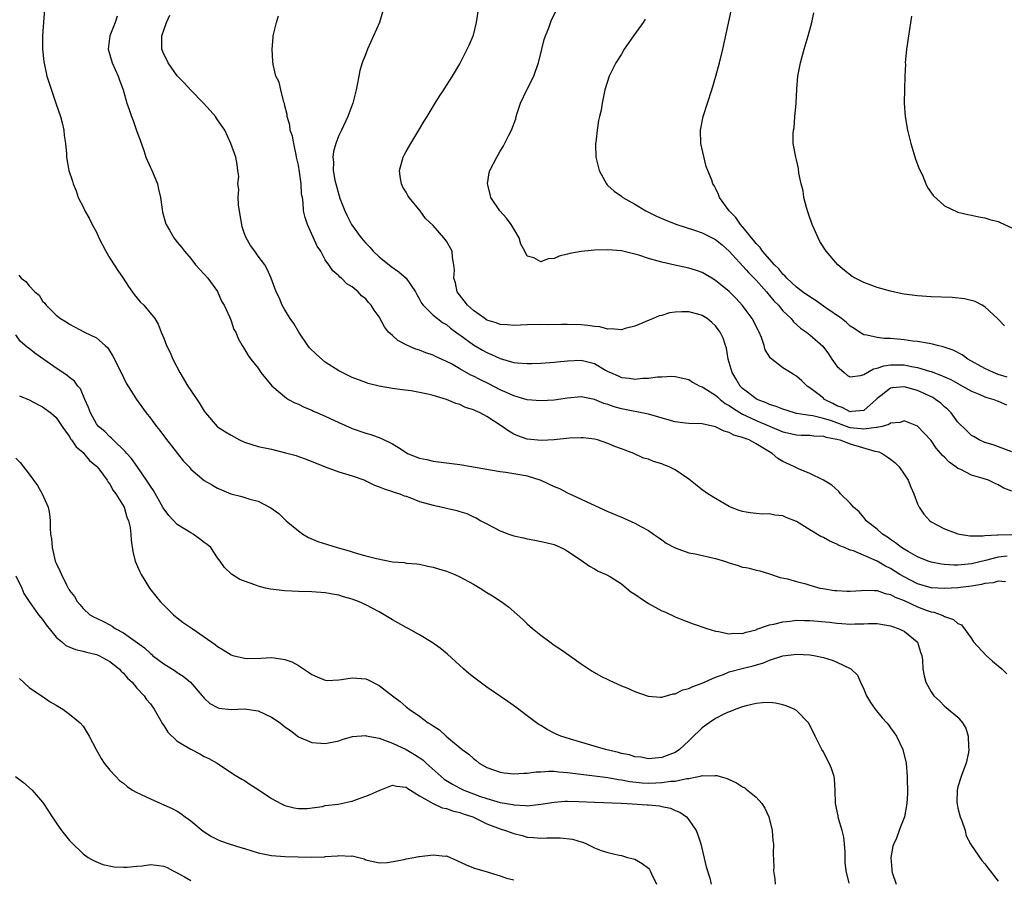
# Model space of a CAD drawing. Units: inches. Extents: x 2643000 to 2646000, y 1476000 to 1479000.
# Drawn here: x 2643998 to 2644144, y 1476206 to 1476333 of the extents above; entities that cross this region are included whole.
import ezdxf

# ---------------------------------------------------------------- set-up
doc = ezdxf.new("R2010")
doc.units = ezdxf.units.IN
doc.header["$MEASUREMENT"] = 0
doc.layers.add('LD26431476_10ft', color=131, linetype='Continuous')

msp = doc.modelspace()

# ---------------------------------------------------------------- linework, layer by layer
at = {"layer": 'LD26431476_10ft'}
for points, elevation in [([(2644145, 1476263.4), (2644143.84, 1476263.84), (2644143, 1476264.32), (2644142.51, 1476264.51), (2644141.52, 1476265), (2644140.75, 1476265.25), (2644139, 1476265.78), (2644137.42, 1476266.58), (2644137, 1476266.76), (2644136.69, 1476267), (2644135.68, 1476267.68), (2644135, 1476268.43), (2644134.7, 1476268.7), (2644134.47, 1476269), (2644133.76, 1476269.76), (2644133, 1476270.9), (2644132, 1476272), (2644131, 1476273.06), (2644129, 1476273.81), (2644128.43, 1476273.57), (2644127, 1476273.48), (2644126.74, 1476273.26), (2644125.75, 1476273), (2644125, 1476272.84), (2644124.85, 1476272.85), (2644123, 1476272.57), (2644122.64, 1476272.64), (2644121, 1476272.81), (2644120.85, 1476272.85), (2644118.19, 1476273.81), (2644117, 1476274.19), (2644115.45, 1476274.55), (2644115, 1476274.6), (2644113, 1476274.94), (2644112.73, 1476275), (2644111, 1476275.54), (2644109.98, 1476275.98), (2644109, 1476276.27), (2644108.52, 1476276.52), (2644107.17, 1476277), (2644107, 1476277.09), (2644105.53, 1476278.22), (2644105, 1476278.63), (2644104.62, 1476279), (2644104.04, 1476280.04), (2644103.44, 1476281), (2644102.87, 1476283), (2644102.61, 1476284.61), (2644102.46, 1476285), (2644102.11, 1476286.11), (2644101.68, 1476287), (2644101.38, 1476287.38), (2644101, 1476287.93), (2644100.44, 1476288.44), (2644099.76, 1476289), (2644099, 1476289.46), (2644098.35, 1476289.65), (2644097, 1476289.99), (2644095.99, 1476290.01), (2644095, 1476289.95), (2644094.15, 1476289.85), (2644093, 1476289.49), (2644092.6, 1476289.4), (2644091.7, 1476289), (2644089, 1476287.9), (2644087.53, 1476287.53), (2644087, 1476287.35), (2644085.49, 1476287.49), (2644085, 1476287.42), (2644083.77, 1476287.77), (2644083, 1476287.82), (2644082, 1476288), (2644081, 1476288.09), (2644079, 1476288.13), (2644078.11, 1476288.11), (2644076.1, 1476288.1), (2644075, 1476288.12), (2644073, 1476288.07), (2644071, 1476287.98), (2644070.09, 1476288.09), (2644069, 1476288.13), (2644068.38, 1476288.38), (2644067, 1476288.8), (2644066.68, 1476289), (2644065, 1476290.19), (2644064.11, 1476291), (2644063.65, 1476291.65), (2644062.61, 1476293), (2644062.33, 1476294.33), (2644062.09, 1476295), (2644062.2, 1476296.2), (2644062.12, 1476297), (2644061.9, 1476298.1), (2644061.83, 1476299), (2644061, 1476300.51), (2644060.61, 1476301), (2644059, 1476302.84), (2644057.89, 1476303.89), (2644057.08, 1476305), (2644055.48, 1476307), (2644055.28, 1476307.28), (2644055, 1476307.78), (2644054.53, 1476308.53), (2644054.34, 1476309), (2644054.12, 1476310.12), (2644054.03, 1476311), (2644054.57, 1476313), (2644054.71, 1476313.29), (2644055, 1476313.81), (2644055.69, 1476315), (2644056.91, 1476317), (2644057.67, 1476318.33), (2644058.12, 1476319), (2644059, 1476320.51), (2644059.33, 1476321), (2644059.96, 1476322.04), (2644060.62, 1476323), (2644061, 1476323.63), (2644061.9, 1476325), (2644063, 1476326.82), (2644064.39, 1476329.61), (2644065, 1476331.08), (2644065.48, 1476333), (2644065.91, 1476335.91)], 8960), ([(2644001.26, 1476335), (2644000.96, 1476331), (2644000.99, 1476329), (2644001.18, 1476327.18), (2644001.64, 1476325), (2644001.97, 1476323.97), (2644003, 1476320.87), (2644003.66, 1476319), (2644003.9, 1476318.1), (2644004.15, 1476317), (2644004.21, 1476316.21), (2644004.39, 1476315), (2644004.52, 1476313.48), (2644004.55, 1476313), (2644004.91, 1476311), (2644005.42, 1476309.42), (2644005.52, 1476309), (2644005.96, 1476307.96), (2644006.29, 1476307), (2644007, 1476305.6), (2644007.27, 1476305), (2644007.91, 1476303.91), (2644008.34, 1476303), (2644009, 1476301.86), (2644009.36, 1476301), (2644010.38, 1476299), (2644011, 1476298), (2644011.65, 1476297), (2644012.16, 1476296.16), (2644012.97, 1476295), (2644013.76, 1476293.76), (2644014.58, 1476292.58), (2644015.5, 1476291.5), (2644016.01, 1476291), (2644017.67, 1476289), (2644018.18, 1476288.18), (2644018.63, 1476287), (2644019, 1476286.12), (2644019.42, 1476285), (2644019.96, 1476283.96), (2644020.35, 1476283), (2644021.39, 1476281), (2644022.58, 1476279), (2644023, 1476278.34), (2644024.35, 1476276.35), (2644025, 1476275.26), (2644025.18, 1476275), (2644026.92, 1476273), (2644027, 1476272.94), (2644028.18, 1476272.19), (2644029, 1476271.69), (2644030.27, 1476271), (2644031, 1476270.68), (2644033, 1476270.04), (2644035, 1476269.6), (2644037.09, 1476269.09), (2644038.66, 1476268.66), (2644039, 1476268.52), (2644040.16, 1476268.16), (2644043, 1476267), (2644045, 1476266.26), (2644046.02, 1476265.98), (2644047, 1476265.66), (2644048.86, 1476265), (2644049, 1476264.94), (2644050.29, 1476264.29), (2644051, 1476264.04), (2644051.73, 1476263.73), (2644053, 1476263.35), (2644053.25, 1476263.25), (2644054.06, 1476263), (2644054.71, 1476262.71), (2644055, 1476262.64), (2644055.55, 1476262.45), (2644057, 1476261.87), (2644059, 1476261.28), (2644060.43, 1476261), (2644061, 1476260.86), (2644062.53, 1476260.53), (2644063, 1476260.36), (2644064.05, 1476260.05), (2644065, 1476259.57), (2644065.41, 1476259.41), (2644066.13, 1476259), (2644067, 1476258.52), (2644069, 1476257.5), (2644070.28, 1476257), (2644071, 1476256.76), (2644072.43, 1476256.43), (2644073, 1476256.3), (2644074.11, 1476256.11), (2644075.77, 1476255.77), (2644077, 1476255.44), (2644078, 1476255), (2644078.67, 1476254.67), (2644079, 1476254.48), (2644081, 1476253.13), (2644081.22, 1476253), (2644082.24, 1476252.24), (2644083, 1476251.86), (2644083.52, 1476251.52), (2644084.71, 1476251), (2644085.35, 1476250.65), (2644087, 1476249.61), (2644087.75, 1476249), (2644088.42, 1476248.42), (2644089, 1476248.09), (2644089.62, 1476247.62), (2644091, 1476246.7), (2644093, 1476245.61), (2644093.45, 1476245.45), (2644095, 1476244.73), (2644096.23, 1476244.23), (2644097.68, 1476243.68), (2644099.71, 1476243), (2644101, 1476242.61), (2644101.44, 1476242.56), (2644103, 1476242.19), (2644103.72, 1476242.28), (2644105, 1476242.24), (2644105.54, 1476242.46), (2644107, 1476242.8), (2644107.13, 1476242.87), (2644109, 1476243.52), (2644109.64, 1476243.64), (2644111, 1476244), (2644112.09, 1476244.09), (2644113, 1476244.21), (2644114.18, 1476244.18), (2644115, 1476244.18), (2644117.91, 1476243.91), (2644119, 1476243.77), (2644119.75, 1476243.75), (2644121, 1476243.64), (2644121.68, 1476243.68), (2644123, 1476243.69), (2644123.71, 1476243.71), (2644125, 1476243.71), (2644127, 1476243.39), (2644127.28, 1476243.28), (2644128.13, 1476243), (2644129, 1476242.57), (2644130.95, 1476241), (2644130.97, 1476240.97), (2644131.46, 1476239.46), (2644131.63, 1476239), (2644131.73, 1476238.27), (2644131.79, 1476237), (2644131.97, 1476235.97), (2644132.25, 1476235), (2644133, 1476233.56), (2644133.42, 1476233), (2644134.24, 1476232.24), (2644135, 1476231.45), (2644135.27, 1476231.27), (2644135.57, 1476231), (2644137, 1476229.8), (2644137.67, 1476229), (2644138.19, 1476228.19), (2644138.52, 1476227), (2644138.57, 1476225.43), (2644138.63, 1476225), (2644138.56, 1476224.56), (2644138.24, 1476223), (2644137.89, 1476222.11), (2644137.49, 1476221), (2644137, 1476219.49), (2644136.88, 1476219), (2644136.85, 1476217.15), (2644136.88, 1476216.88), (2644137, 1476216.31), (2644137.33, 1476215), (2644137.58, 1476214.42), (2644138.05, 1476213), (2644138.21, 1476212.21), (2644138.89, 1476211), (2644139, 1476210.76), (2644140.53, 1476208.53), (2644141, 1476208.02), (2644141.43, 1476207.43), (2644143, 1476205.45)], 8910), ([(2644051.5, 1476334.5), (2644051.04, 1476333), (2644050.18, 1476331), (2644049.28, 1476329), (2644049, 1476328.34), (2644048.49, 1476327), (2644048.14, 1476325.86), (2644047.96, 1476325), (2644047.71, 1476323.71), (2644047.56, 1476323), (2644047.07, 1476321), (2644046.33, 1476319), (2644045.39, 1476317), (2644045, 1476316.21), (2644044.55, 1476315), (2644044.2, 1476313.8), (2644044.13, 1476313), (2644044.24, 1476312.24), (2644044.18, 1476311), (2644044.41, 1476309.59), (2644044.67, 1476308.67), (2644045, 1476307.38), (2644045.1, 1476307.1), (2644045.12, 1476307), (2644045.9, 1476305), (2644046.27, 1476304.27), (2644046.89, 1476303), (2644048.33, 1476301), (2644049, 1476300.2), (2644049.61, 1476299.61), (2644050.11, 1476299), (2644051, 1476298.17), (2644052.76, 1476296.76), (2644053.94, 1476295.94), (2644055, 1476295), (2644056.4, 1476293), (2644056.59, 1476292.6), (2644057, 1476291.89), (2644057.31, 1476291.31), (2644057.54, 1476291), (2644059, 1476289.54), (2644059.65, 1476289), (2644060.43, 1476288.43), (2644061, 1476288.12), (2644061.61, 1476287.61), (2644062.76, 1476286.76), (2644063, 1476286.59), (2644065, 1476285.12), (2644066.34, 1476284.34), (2644067, 1476283.98), (2644067.7, 1476283.7), (2644069, 1476283.09), (2644071, 1476282.51), (2644071.57, 1476282.43), (2644073, 1476282.32), (2644073.67, 1476282.33), (2644075, 1476282.39), (2644077, 1476282.52), (2644077.43, 1476282.57), (2644079, 1476282.73), (2644081, 1476282.84), (2644083, 1476282.33), (2644084.63, 1476281.37), (2644085, 1476281.17), (2644085.36, 1476281), (2644086.52, 1476280.52), (2644087, 1476280.27), (2644088.18, 1476280.18), (2644089, 1476280.01), (2644090.16, 1476280.16), (2644091, 1476280.15), (2644092.37, 1476280.37), (2644093, 1476280.37), (2644094.48, 1476280.48), (2644095, 1476280.43), (2644097, 1476279.98), (2644097.55, 1476279.55), (2644098.66, 1476279), (2644099, 1476278.89), (2644099.26, 1476278.74), (2644101, 1476277.63), (2644101.32, 1476277.32), (2644101.68, 1476277), (2644102.42, 1476276.42), (2644103, 1476276.12), (2644103.64, 1476275.64), (2644105, 1476274.84), (2644105.53, 1476274.59), (2644107, 1476273.89), (2644108.98, 1476273.02), (2644111, 1476272.21), (2644113, 1476271.77), (2644113.72, 1476271.72), (2644115, 1476271.68), (2644115.6, 1476271.6), (2644117, 1476271.56), (2644117.41, 1476271.41), (2644119, 1476271.13), (2644119.47, 1476271), (2644121, 1476270.39), (2644124.67, 1476269.33), (2644125.24, 1476269.24), (2644125.76, 1476269), (2644126.5, 1476268.5), (2644127, 1476268.15), (2644127.63, 1476267.63), (2644128.26, 1476267), (2644129, 1476265.93), (2644129.59, 1476265), (2644129.99, 1476263.99), (2644130.45, 1476263), (2644131, 1476261.5), (2644131.24, 1476261), (2644131.95, 1476259.95), (2644132.8, 1476259), (2644133, 1476258.85), (2644135, 1476257.78), (2644137, 1476257.04), (2644137.21, 1476257), (2644138.77, 1476256.77), (2644140.75, 1476256.75), (2644141, 1476256.79), (2644142.89, 1476256.89), (2644143, 1476256.91), (2644145, 1476256.96)], 8950), ([(2644145, 1476269.22), (2644142.24, 1476270.24), (2644141, 1476270.61), (2644140.14, 1476271), (2644139.43, 1476271.43), (2644139, 1476271.67), (2644138.32, 1476272.32), (2644137, 1476273.65), (2644135.97, 1476275), (2644135.5, 1476275.5), (2644135, 1476275.92), (2644134.44, 1476276.44), (2644133.68, 1476277), (2644133.27, 1476277.27), (2644131, 1476278.32), (2644129, 1476278.88), (2644127.27, 1476278.73), (2644127, 1476278.67), (2644125.57, 1476277.57), (2644125, 1476277.16), (2644124.84, 1476277), (2644123, 1476275.37), (2644121.23, 1476275.23), (2644121, 1476275.17), (2644119.82, 1476275.82), (2644119, 1476276.08), (2644118.4, 1476276.4), (2644117.19, 1476277), (2644117, 1476277.17), (2644116.18, 1476277.82), (2644115, 1476278.74), (2644114.59, 1476279), (2644113.78, 1476279.78), (2644113, 1476280.47), (2644112.68, 1476280.68), (2644112.11, 1476281), (2644111, 1476281.71), (2644109.14, 1476283.14), (2644108.38, 1476284.38), (2644108.22, 1476285), (2644107.82, 1476286.18), (2644107.47, 1476287), (2644107.3, 1476287.3), (2644106.44, 1476289), (2644105.53, 1476290.23), (2644105, 1476290.96), (2644104.02, 1476292.02), (2644103, 1476293.04), (2644101, 1476294.68), (2644100.42, 1476295), (2644099, 1476295.85), (2644098.15, 1476296.15), (2644097, 1476296.51), (2644094.94, 1476296.94), (2644093, 1476297.37), (2644092.44, 1476297.56), (2644091, 1476297.94), (2644089.56, 1476298.44), (2644087, 1476299.07), (2644085, 1476299.21), (2644083, 1476299.16), (2644081.01, 1476298.99), (2644079.33, 1476298.67), (2644079, 1476298.56), (2644077.73, 1476298.27), (2644077, 1476297.95), (2644076.11, 1476297.89), (2644075, 1476297.45), (2644073.99, 1476298.01), (2644073, 1476298.26), (2644072.64, 1476299), (2644072.07, 1476300.07), (2644071.8, 1476301), (2644071, 1476302.34), (2644070.76, 1476302.76), (2644070.61, 1476303), (2644069.91, 1476303.91), (2644068.92, 1476305), (2644067.61, 1476307), (2644067.51, 1476307.51), (2644067.1, 1476309), (2644067.34, 1476310.66), (2644067.43, 1476311), (2644068.46, 1476313), (2644068.68, 1476313.32), (2644069, 1476313.87), (2644069.43, 1476314.57), (2644070.27, 1476316.27), (2644070.67, 1476317), (2644071.31, 1476318.69), (2644071.37, 1476319), (2644071.51, 1476319.51), (2644072.02, 1476321), (2644072.93, 1476323), (2644073.97, 1476325), (2644074.25, 1476325.74), (2644074.7, 1476327), (2644075.17, 1476329), (2644075.54, 1476330.46), (2644075.72, 1476331), (2644076.2, 1476332.2), (2644076.62, 1476333.38), (2644077.44, 1476335)], 8970), ([(2644144.33, 1476280.33), (2644143, 1476280.73), (2644142.29, 1476281), (2644141, 1476281.61), (2644138.45, 1476283), (2644137.62, 1476283.62), (2644136.31, 1476284.31), (2644134.82, 1476284.82), (2644133.95, 1476285), (2644133.23, 1476285.23), (2644132.7, 1476285.3), (2644131, 1476285.62), (2644130.32, 1476285.68), (2644129, 1476285.86), (2644128.04, 1476285.96), (2644127, 1476286.04), (2644126.04, 1476286.04), (2644125, 1476286.18), (2644123.44, 1476286.56), (2644123, 1476286.6), (2644122.38, 1476287), (2644121.56, 1476287.56), (2644121, 1476287.88), (2644120.43, 1476288.43), (2644119.69, 1476289), (2644117.37, 1476290.63), (2644115.77, 1476291.77), (2644115, 1476292.23), (2644113.92, 1476293), (2644113, 1476293.69), (2644111.58, 1476295), (2644111.33, 1476295.33), (2644111, 1476295.61), (2644110.38, 1476296.38), (2644109.74, 1476297), (2644107.96, 1476299), (2644107.59, 1476299.59), (2644107, 1476300.14), (2644106.64, 1476300.64), (2644106.31, 1476301), (2644105.53, 1476301.97), (2644105, 1476302.64), (2644104.68, 1476303), (2644104.02, 1476304.02), (2644103.01, 1476305), (2644101.56, 1476307), (2644101.43, 1476307.43), (2644101, 1476308.37), (2644100.77, 1476308.77), (2644100.6, 1476309), (2644100.41, 1476309.59), (2644099.85, 1476311), (2644099.58, 1476311.58), (2644098.8, 1476315), (2644098.74, 1476317), (2644098.78, 1476317.22), (2644099.15, 1476319), (2644100.43, 1476323), (2644101.03, 1476325), (2644101.58, 1476327), (2644102.06, 1476329), (2644103.3, 1476334.7)], 8990), ([(2644143.92, 1476287.92), (2644142.9, 1476289), (2644141, 1476290.76), (2644140.58, 1476291), (2644139.56, 1476291.56), (2644137.95, 1476291.95), (2644136.12, 1476292.12), (2644133, 1476292.25), (2644131, 1476292.38), (2644129, 1476292.65), (2644128.7, 1476292.7), (2644127, 1476293.08), (2644125, 1476293.65), (2644123, 1476294.36), (2644121.73, 1476295), (2644121.27, 1476295.27), (2644120.15, 1476296.15), (2644119.16, 1476297), (2644117.42, 1476299), (2644116.48, 1476300.48), (2644116.22, 1476301), (2644115.65, 1476302.35), (2644115.35, 1476303), (2644114.74, 1476304.74), (2644114.51, 1476305.49), (2644114.11, 1476307), (2644113.99, 1476307.99), (2644113.72, 1476309), (2644113.38, 1476310.62), (2644113.31, 1476311.31), (2644113, 1476312.61), (2644112.89, 1476313), (2644112.53, 1476315), (2644112.51, 1476316.51), (2644112.56, 1476317), (2644112.66, 1476317.34), (2644112.78, 1476319), (2644112.95, 1476320.95), (2644112.97, 1476321.03), (2644113.06, 1476323.06), (2644113.23, 1476325), (2644113.61, 1476327), (2644114.15, 1476329), (2644114.74, 1476331), (2644115.29, 1476333), (2644115.59, 1476334.41)], 9000), ([(2644012.06, 1476333.94), (2644011.78, 1476333), (2644010.99, 1476331), (2644010.75, 1476329), (2644011.32, 1476327), (2644012.23, 1476325), (2644012.42, 1476324.42), (2644012.95, 1476323), (2644013.52, 1476321), (2644013.9, 1476319.9), (2644014.19, 1476319), (2644014.43, 1476318.43), (2644015, 1476316.8), (2644015.51, 1476315.51), (2644016.01, 1476313.99), (2644016.35, 1476313), (2644016.54, 1476312.54), (2644017, 1476311.45), (2644017.15, 1476311.15), (2644018.04, 1476309), (2644018.23, 1476308.23), (2644018.5, 1476307), (2644018.77, 1476305.23), (2644018.81, 1476304.81), (2644019.23, 1476303.23), (2644019.34, 1476303), (2644019.84, 1476302.16), (2644020.49, 1476301), (2644021, 1476300.36), (2644021.64, 1476299.64), (2644022.09, 1476299), (2644023, 1476297.92), (2644023.71, 1476297), (2644025, 1476295.63), (2644025.52, 1476295), (2644027, 1476293.01), (2644027.59, 1476291.59), (2644027.95, 1476291), (2644028.81, 1476289.19), (2644029, 1476288.67), (2644029.41, 1476287.41), (2644029.69, 1476287), (2644030.05, 1476286.05), (2644030.63, 1476285), (2644031, 1476284.45), (2644031.55, 1476283.55), (2644031.94, 1476283), (2644033, 1476281.63), (2644033.44, 1476281), (2644035.04, 1476279.04), (2644037.21, 1476277.21), (2644037.53, 1476277), (2644038.48, 1476276.48), (2644039, 1476276.29), (2644039.84, 1476275.84), (2644041, 1476275.4), (2644041.26, 1476275.26), (2644041.85, 1476275), (2644043, 1476274.52), (2644045, 1476273.57), (2644047, 1476272.67), (2644049, 1476271.99), (2644049.78, 1476271.78), (2644051.26, 1476271.26), (2644053, 1476270.39), (2644053.89, 1476269.89), (2644055, 1476269.12), (2644055.22, 1476269), (2644057, 1476268.28), (2644058.07, 1476268.07), (2644059, 1476267.84), (2644061, 1476267.6), (2644063, 1476267.32), (2644069, 1476266.28), (2644069.81, 1476266.19), (2644072.2, 1476265.8), (2644073, 1476265.64), (2644075, 1476265.02), (2644077, 1476264.1), (2644077.78, 1476263.78), (2644079, 1476263.14), (2644081, 1476262.18), (2644082.52, 1476261.48), (2644085, 1476260.38), (2644087, 1476259.52), (2644087.38, 1476259.38), (2644089, 1476258.62), (2644089.88, 1476258.12), (2644091, 1476257.52), (2644091.77, 1476257), (2644092.49, 1476256.49), (2644093, 1476256.16), (2644093.67, 1476255.67), (2644094.97, 1476254.97), (2644097, 1476254.24), (2644097.93, 1476254.07), (2644101, 1476253.39), (2644102.32, 1476253), (2644103, 1476252.74), (2644104.35, 1476252.35), (2644105, 1476252.12), (2644105.53, 1476252.03), (2644105.97, 1476251.97), (2644107, 1476251.67), (2644107.56, 1476251.56), (2644109, 1476251.11), (2644110.57, 1476250.57), (2644111.65, 1476250.35), (2644113, 1476249.95), (2644114.39, 1476249.61), (2644115, 1476249.41), (2644116.47, 1476249), (2644116.91, 1476248.91), (2644118.65, 1476248.65), (2644119, 1476248.61), (2644120.55, 1476248.55), (2644121, 1476248.55), (2644122.65, 1476248.65), (2644123, 1476248.68), (2644124.61, 1476248.61), (2644125, 1476248.62), (2644126.19, 1476248.19), (2644127, 1476248.03), (2644127.65, 1476247.65), (2644129, 1476247.14), (2644131, 1476246.21), (2644132.29, 1476245.71), (2644133, 1476245.46), (2644133.4, 1476245.4), (2644134.53, 1476245), (2644134.87, 1476244.87), (2644135, 1476244.77), (2644136.35, 1476244.35), (2644137, 1476243.75), (2644137.55, 1476243.55), (2644139, 1476241.49), (2644139.31, 1476241), (2644141.18, 1476239), (2644142.14, 1476238.14), (2644143, 1476237.44), (2644143.52, 1476237), (2644144.26, 1476236.26)], 8920), ([(2644144.06, 1476249.94), (2644143, 1476250.03), (2644142.22, 1476249.78), (2644141, 1476249.65), (2644140.48, 1476249.52), (2644139, 1476249.3), (2644137, 1476249.05), (2644135, 1476248.91), (2644133, 1476249.05), (2644131, 1476249.64), (2644129, 1476250.64), (2644128.38, 1476251), (2644127, 1476251.88), (2644126.24, 1476252.24), (2644125, 1476253), (2644121.5, 1476254.5), (2644121, 1476254.64), (2644120.15, 1476255), (2644119.32, 1476255.32), (2644119, 1476255.51), (2644117.95, 1476255.95), (2644117, 1476256.48), (2644116.65, 1476256.65), (2644115, 1476257.64), (2644113, 1476258.89), (2644111.49, 1476259.49), (2644111, 1476259.72), (2644109.81, 1476259.81), (2644109, 1476260.02), (2644107.97, 1476259.97), (2644107, 1476260.08), (2644106.15, 1476260.15), (2644105.53, 1476260.26), (2644105, 1476260.36), (2644104.51, 1476260.51), (2644103.21, 1476261), (2644103, 1476261.1), (2644101.81, 1476261.81), (2644101, 1476262.27), (2644099.85, 1476263), (2644099, 1476263.6), (2644097, 1476265.17), (2644095, 1476266.56), (2644094.11, 1476267), (2644093.31, 1476267.31), (2644093, 1476267.44), (2644091.77, 1476267.77), (2644091, 1476268.13), (2644090.3, 1476268.3), (2644088.83, 1476269), (2644087, 1476269.65), (2644086.02, 1476270.02), (2644085, 1476270.44), (2644083.44, 1476271), (2644083, 1476271.1), (2644081.3, 1476271.3), (2644081, 1476271.31), (2644079.26, 1476271.26), (2644077, 1476271.03), (2644075.11, 1476270.89), (2644073, 1476271.1), (2644071.6, 1476271.6), (2644071, 1476271.87), (2644070.27, 1476272.27), (2644069.28, 1476273), (2644067, 1476274.45), (2644066.03, 1476275), (2644065.31, 1476275.31), (2644065, 1476275.48), (2644063.83, 1476275.83), (2644063, 1476276.23), (2644062.39, 1476276.39), (2644061, 1476276.98), (2644059, 1476277.57), (2644058.23, 1476277.77), (2644057, 1476278.02), (2644055.74, 1476278.26), (2644054.42, 1476278.42), (2644053, 1476278.65), (2644051, 1476279), (2644049.39, 1476279.39), (2644049, 1476279.51), (2644047, 1476280.25), (2644046.51, 1476280.51), (2644045, 1476281.25), (2644043, 1476282.54), (2644041.69, 1476283.69), (2644040.67, 1476284.67), (2644040.42, 1476285), (2644039.06, 1476287), (2644038.3, 1476288.3), (2644037.77, 1476289), (2644037, 1476290.31), (2644036.57, 1476291), (2644036.16, 1476292.16), (2644035.71, 1476293), (2644034.97, 1476295), (2644034.35, 1476296.35), (2644033.99, 1476297), (2644033, 1476298.28), (2644032.52, 1476299), (2644031.87, 1476299.87), (2644031.23, 1476301), (2644031, 1476301.59), (2644030.65, 1476302.65), (2644030.58, 1476303), (2644030.37, 1476304.37), (2644030.08, 1476305.92), (2644030.04, 1476307), (2644030.16, 1476308.16), (2644029.99, 1476309), (2644030.13, 1476310.13), (2644030.01, 1476311), (2644029.91, 1476311.91), (2644029.68, 1476313), (2644028.97, 1476315), (2644028.07, 1476317), (2644027, 1476318.52), (2644026.68, 1476319), (2644025.91, 1476319.91), (2644024.89, 1476321), (2644023, 1476322.94), (2644022.01, 1476324.01), (2644021, 1476325.05), (2644019.63, 1476327), (2644019.44, 1476327.44), (2644019, 1476328.28), (2644018.71, 1476329), (2644018.72, 1476329.28), (2644018.71, 1476331), (2644019, 1476331.84), (2644019.42, 1476333), (2644019.92, 1476334.08)], 8930), ([(2644144.29, 1476253.71), (2644143, 1476253.56), (2644141.08, 1476253.08), (2644139, 1476252.59), (2644138.53, 1476252.53), (2644137, 1476252.39), (2644136.38, 1476252.38), (2644135, 1476252.49), (2644134.54, 1476252.54), (2644133, 1476252.86), (2644132.59, 1476253), (2644131, 1476253.62), (2644129.59, 1476254.41), (2644129, 1476254.75), (2644128.62, 1476255), (2644127.73, 1476255.73), (2644127, 1476256.22), (2644126.55, 1476256.55), (2644125.81, 1476257), (2644125, 1476257.75), (2644123.37, 1476259), (2644123.22, 1476259.22), (2644123, 1476259.46), (2644122.31, 1476260.31), (2644121.5, 1476261), (2644121, 1476261.61), (2644119.57, 1476263), (2644119.31, 1476263.31), (2644118.26, 1476264.26), (2644117, 1476265.03), (2644115, 1476265.99), (2644113.32, 1476266.68), (2644113, 1476266.84), (2644112.72, 1476267), (2644111.52, 1476267.52), (2644111, 1476267.77), (2644110.23, 1476268.23), (2644109.4, 1476269), (2644109.13, 1476269.13), (2644108.41, 1476269.59), (2644107, 1476270.43), (2644105.96, 1476271), (2644105.53, 1476271.14), (2644105.24, 1476271.24), (2644105, 1476271.37), (2644103.68, 1476271.68), (2644103, 1476272.09), (2644102.27, 1476272.27), (2644101, 1476272.95), (2644099, 1476273.36), (2644097, 1476273.42), (2644096.53, 1476273.47), (2644095, 1476273.67), (2644094.09, 1476273.91), (2644091, 1476274.8), (2644087, 1476275.6), (2644085.9, 1476275.9), (2644085, 1476276.24), (2644084.39, 1476276.39), (2644083, 1476277.01), (2644081, 1476277.38), (2644079, 1476277.18), (2644077, 1476276.89), (2644075, 1476276.78), (2644073, 1476276.96), (2644071, 1476277.54), (2644070.01, 1476278.01), (2644069, 1476278.43), (2644067.31, 1476279.31), (2644065.96, 1476279.96), (2644065, 1476280.47), (2644064.63, 1476280.63), (2644063, 1476281.54), (2644061.73, 1476282.27), (2644061, 1476282.66), (2644059.38, 1476283.38), (2644059, 1476283.58), (2644057.93, 1476283.93), (2644057, 1476284.3), (2644056.47, 1476284.47), (2644055.23, 1476285), (2644053.76, 1476285.76), (2644053, 1476286.48), (2644052.41, 1476287), (2644051.78, 1476287.78), (2644051, 1476289.29), (2644050.24, 1476290.24), (2644049.81, 1476291), (2644049.4, 1476291.4), (2644049, 1476291.93), (2644048.37, 1476292.37), (2644047.88, 1476293), (2644047, 1476293.75), (2644046.18, 1476294.18), (2644045.41, 1476295), (2644045.16, 1476295.16), (2644045, 1476295.37), (2644044.11, 1476296.11), (2644043.52, 1476297), (2644043, 1476297.73), (2644042.31, 1476299), (2644041.79, 1476299.79), (2644040.34, 1476303), (2644040.01, 1476304.01), (2644039.78, 1476305), (2644039.73, 1476306.27), (2644039.59, 1476307), (2644039.47, 1476307.47), (2644039.43, 1476309), (2644039.18, 1476310.82), (2644039, 1476311.77), (2644038.77, 1476312.77), (2644038.74, 1476313), (2644038.65, 1476313.35), (2644038.31, 1476315), (2644038.11, 1476316.11), (2644037.8, 1476317), (2644037.71, 1476317.71), (2644037.31, 1476319), (2644037.31, 1476319.31), (2644037, 1476320.6), (2644036.94, 1476320.93), (2644036.83, 1476321.17), (2644036.37, 1476323), (2644036.12, 1476324.12), (2644035.67, 1476325), (2644035.26, 1476326.74), (2644035.19, 1476327.19), (2644035.1, 1476329), (2644035.25, 1476330.75), (2644035.26, 1476331), (2644035.73, 1476333), (2644036.05, 1476333.95)], 8940), ([(2644090.52, 1476333.48), (2644090.21, 1476333), (2644088.78, 1476331), (2644087.42, 1476329), (2644087, 1476328.28), (2644086.19, 1476327), (2644085.18, 1476325), (2644084.54, 1476323), (2644084.14, 1476321), (2644083.97, 1476319.97), (2644083.76, 1476319), (2644083.59, 1476318.41), (2644083.38, 1476317), (2644083.19, 1476315.19), (2644083.15, 1476315), (2644083.14, 1476314.86), (2644083.2, 1476313), (2644083.67, 1476311), (2644084.54, 1476309.46), (2644084.78, 1476309), (2644084.88, 1476308.88), (2644085, 1476308.78), (2644085.92, 1476307.92), (2644087, 1476307.17), (2644087.2, 1476307), (2644089, 1476306), (2644090.6, 1476305), (2644092.21, 1476304.2), (2644093.62, 1476303.62), (2644095.25, 1476303), (2644097.86, 1476302.14), (2644099, 1476301.74), (2644101, 1476300.74), (2644101.95, 1476299.95), (2644103.02, 1476299.02), (2644105.53, 1476296.24), (2644105.87, 1476295.87), (2644106.74, 1476295), (2644107, 1476294.71), (2644108.54, 1476293), (2644108.74, 1476292.74), (2644109, 1476292.46), (2644109.66, 1476291.66), (2644110.32, 1476291), (2644110.61, 1476290.61), (2644111, 1476290.18), (2644112.2, 1476289), (2644112.55, 1476288.55), (2644113.61, 1476287.61), (2644114.48, 1476287), (2644115, 1476286.59), (2644116.9, 1476284.9), (2644117.77, 1476283.77), (2644118.28, 1476283), (2644119, 1476281.97), (2644120.07, 1476281), (2644120.58, 1476280.58), (2644121, 1476280.34), (2644122.54, 1476280.54), (2644123, 1476280.69), (2644124.46, 1476281.54), (2644125, 1476281.64), (2644126, 1476282), (2644127, 1476282.13), (2644127.86, 1476282.14), (2644129, 1476282.12), (2644130.1, 1476281.9), (2644131, 1476281.76), (2644132.79, 1476281.21), (2644133, 1476281.16), (2644134.58, 1476280.58), (2644135, 1476280.38), (2644135.95, 1476279.95), (2644137, 1476279.37), (2644137.7, 1476279), (2644139, 1476278.24), (2644140.25, 1476277.75), (2644141, 1476277.41), (2644141.3, 1476277.3), (2644142.35, 1476277), (2644142.81, 1476276.81), (2644143, 1476276.75), (2644144.19, 1476276.19)], 8980), ([(2644130.08, 1476333.92), (2644129.38, 1476329), (2644129.18, 1476327), (2644129.19, 1476326.81), (2644129.1, 1476325), (2644129.04, 1476323.04), (2644129.02, 1476321), (2644129.15, 1476319), (2644129.51, 1476317), (2644130, 1476315), (2644130.47, 1476313.53), (2644130.71, 1476312.71), (2644131.26, 1476311.26), (2644131.71, 1476310.29), (2644132.25, 1476309), (2644132.49, 1476308.49), (2644133.31, 1476307.31), (2644135, 1476305.75), (2644136.86, 1476304.86), (2644137, 1476304.81), (2644138.46, 1476304.46), (2644139, 1476304.36), (2644140.11, 1476304.11), (2644141, 1476303.99), (2644141.74, 1476303.74), (2644143, 1476303.45), (2644143.29, 1476303.29), (2644145, 1476302.51)], 9010), ([(2643997.44, 1476295.44), (2643997.81, 1476295), (2643998.52, 1476294.52), (2643999, 1476293.87), (2643999.85, 1476293), (2644000.47, 1476292.47), (2644001, 1476291.59), (2644001.32, 1476291.32), (2644001.54, 1476291), (2644003, 1476289.53), (2644003.66, 1476289), (2644004.51, 1476288.51), (2644005, 1476288.17), (2644007.24, 1476287), (2644009, 1476286.13), (2644010.31, 1476285), (2644010.66, 1476284.66), (2644011.44, 1476283.44), (2644011.67, 1476283), (2644013, 1476280.24), (2644013.43, 1476279.43), (2644014.18, 1476278.18), (2644014.96, 1476277), (2644016.38, 1476275), (2644017, 1476274.22), (2644017.9, 1476273), (2644018.39, 1476272.39), (2644019.24, 1476271.24), (2644021.03, 1476269), (2644021.89, 1476267.89), (2644022.75, 1476267), (2644023, 1476266.67), (2644025, 1476264.95), (2644026.25, 1476264.25), (2644027, 1476263.82), (2644027.57, 1476263.57), (2644028.96, 1476263), (2644030.61, 1476262.61), (2644031.78, 1476262.22), (2644033, 1476261.9), (2644034.73, 1476261), (2644034.92, 1476260.92), (2644036.09, 1476260.09), (2644037.2, 1476259), (2644039, 1476257.49), (2644039.66, 1476257), (2644040.49, 1476256.49), (2644041.9, 1476255.9), (2644044.77, 1476255), (2644046.53, 1476254.53), (2644047, 1476254.36), (2644047.92, 1476254.08), (2644049, 1476253.79), (2644050.6, 1476253.4), (2644053, 1476252.91), (2644054.77, 1476252.77), (2644055, 1476252.71), (2644056.6, 1476252.6), (2644057, 1476252.54), (2644058.25, 1476252.25), (2644059, 1476252.12), (2644059.83, 1476251.83), (2644061, 1476251.5), (2644062.23, 1476251), (2644063, 1476250.67), (2644065, 1476249.57), (2644066, 1476249), (2644067, 1476248.33), (2644067.82, 1476247.82), (2644069.11, 1476247), (2644070.2, 1476246.2), (2644072.34, 1476244.34), (2644073, 1476243.7), (2644073.78, 1476243), (2644075, 1476242), (2644076.34, 1476241), (2644077, 1476240.53), (2644077.93, 1476239.93), (2644079.26, 1476239), (2644081, 1476237.75), (2644082.67, 1476236.67), (2644083.92, 1476235.92), (2644085, 1476235.41), (2644085.26, 1476235.26), (2644085.82, 1476235), (2644087, 1476234.5), (2644087.82, 1476234.18), (2644089, 1476233.65), (2644090.95, 1476232.95), (2644092.78, 1476232.78), (2644093, 1476232.79), (2644094.71, 1476233.29), (2644095, 1476233.3), (2644096.12, 1476233.88), (2644097, 1476234.06), (2644097.62, 1476234.38), (2644099, 1476234.85), (2644101, 1476235.75), (2644102.17, 1476236.17), (2644103, 1476236.53), (2644104.95, 1476237.05), (2644105.53, 1476237.2), (2644106.55, 1476237.45), (2644108.09, 1476237.91), (2644109, 1476238.3), (2644111, 1476238.94), (2644113, 1476239.18), (2644115, 1476239.1), (2644115.61, 1476239), (2644117, 1476238.7), (2644118.29, 1476238.29), (2644119, 1476238.01), (2644121, 1476237.04), (2644121.06, 1476237), (2644122.06, 1476236.06), (2644122.52, 1476235), (2644123, 1476233.99), (2644123.42, 1476233), (2644124.01, 1476232.01), (2644124.71, 1476231), (2644125.73, 1476229.73), (2644126.42, 1476229), (2644126.66, 1476228.66), (2644127, 1476228.25), (2644127.5, 1476227.5), (2644127.87, 1476227), (2644128.81, 1476225), (2644129.3, 1476223), (2644129.47, 1476221), (2644129.52, 1476218.48), (2644129.43, 1476217), (2644129.06, 1476215), (2644128.47, 1476213.53), (2644128.29, 1476213), (2644127.85, 1476211.85), (2644127.47, 1476211), (2644127.34, 1476210.66), (2644127.02, 1476209), (2644127.18, 1476207.18), (2644127.16, 1476207), (2644127.22, 1476206.78), (2644127.81, 1476205)], 8900), ([(2644120.82, 1476205.18), (2644120.38, 1476207), (2644120.22, 1476208.22), (2644120.26, 1476209), (2644120.24, 1476209.76), (2644120.15, 1476211), (2644120.02, 1476212.01), (2644119.78, 1476213), (2644119.25, 1476214.75), (2644119.2, 1476215), (2644119.19, 1476215.19), (2644118.8, 1476217), (2644118.77, 1476219), (2644118.66, 1476220.66), (2644118.62, 1476221), (2644118.19, 1476222.19), (2644117.88, 1476223), (2644117.55, 1476223.55), (2644117, 1476224.65), (2644116.8, 1476225), (2644115.77, 1476227), (2644115, 1476228.63), (2644114.77, 1476229), (2644113, 1476230.8), (2644112.67, 1476231), (2644111.49, 1476231.49), (2644111, 1476231.66), (2644109.88, 1476231.88), (2644109, 1476231.99), (2644107.94, 1476231.94), (2644107, 1476231.83), (2644105.53, 1476231.52), (2644105.51, 1476231.51), (2644105, 1476231.36), (2644103.99, 1476231), (2644103.31, 1476230.69), (2644103, 1476230.63), (2644102.32, 1476230.32), (2644101, 1476229.63), (2644100.03, 1476229), (2644099, 1476228.26), (2644097.35, 1476226.65), (2644097, 1476226.3), (2644096.32, 1476225.68), (2644095.63, 1476225), (2644095, 1476224.6), (2644093, 1476223.85), (2644091, 1476223.65), (2644089.87, 1476223.87), (2644089, 1476223.95), (2644088.21, 1476224.21), (2644087, 1476224.44), (2644086.57, 1476224.57), (2644084.62, 1476225), (2644079.42, 1476226.58), (2644077.98, 1476227), (2644077.3, 1476227.3), (2644077, 1476227.47), (2644075.98, 1476227.98), (2644075, 1476228.58), (2644074.74, 1476228.74), (2644074.36, 1476229), (2644073, 1476230.04), (2644071.3, 1476231.3), (2644070.13, 1476232.13), (2644067, 1476234.27), (2644065, 1476235.76), (2644064.32, 1476236.32), (2644063.54, 1476237), (2644061.16, 1476239.16), (2644060.07, 1476240.07), (2644058.9, 1476240.9), (2644057, 1476242.06), (2644055.3, 1476243), (2644055, 1476243.15), (2644053, 1476244.28), (2644051, 1476245.47), (2644049, 1476246.52), (2644047.91, 1476247), (2644047, 1476247.33), (2644045.69, 1476247.69), (2644045, 1476247.92), (2644044.07, 1476248.07), (2644043, 1476248.29), (2644041, 1476248.43), (2644039, 1476248.48), (2644037, 1476248.57), (2644034.83, 1476248.83), (2644034.1, 1476249), (2644033, 1476249.27), (2644032.52, 1476249.48), (2644031, 1476250.01), (2644030.28, 1476250.28), (2644029.07, 1476251.07), (2644028.04, 1476252.04), (2644027.37, 1476253), (2644027, 1476253.49), (2644025.97, 1476255), (2644025.44, 1476255.44), (2644025, 1476255.76), (2644024.32, 1476256.32), (2644023.36, 1476257), (2644023, 1476257.18), (2644021, 1476258.45), (2644019.75, 1476259.75), (2644018.93, 1476260.93), (2644017.47, 1476263.47), (2644017, 1476264.13), (2644016.43, 1476265), (2644015.04, 1476267.04), (2644014.22, 1476268.22), (2644013.49, 1476269), (2644013.28, 1476269.28), (2644011.47, 1476271), (2644011.24, 1476271.24), (2644011, 1476271.43), (2644010.22, 1476272.22), (2644009.31, 1476273), (2644009, 1476273.39), (2644008.1, 1476275), (2644007.83, 1476275.83), (2644007.29, 1476277), (2644006.6, 1476278.6), (2644006.24, 1476279), (2644005.73, 1476279.73), (2644005, 1476280.25), (2644004.61, 1476280.61), (2644003, 1476281.66), (2643999.86, 1476283.86), (2643999, 1476284.57), (2643998.73, 1476284.73), (2643997.66, 1476285.66), (2643997, 1476286.58)], 8890), ([(2643997.54, 1476277.54), (2643999, 1476276.94), (2644000.27, 1476276.27), (2644001, 1476275.91), (2644002.21, 1476275), (2644003, 1476274.33), (2644003.92, 1476273), (2644004.32, 1476272.32), (2644005, 1476271.48), (2644005.16, 1476271.16), (2644005.3, 1476271), (2644005.96, 1476269.96), (2644007, 1476269.11), (2644007.12, 1476269), (2644007.96, 1476267.96), (2644009, 1476267.12), (2644009.11, 1476267), (2644009.52, 1476266.48), (2644010.61, 1476265), (2644010.73, 1476264.73), (2644011, 1476264.41), (2644011.49, 1476263.49), (2644011.89, 1476263), (2644013.09, 1476261), (2644013.5, 1476259.5), (2644013.77, 1476259), (2644014.01, 1476257.99), (2644014.1, 1476257), (2644014.13, 1476256.13), (2644014.42, 1476254.42), (2644014.76, 1476253), (2644015.42, 1476251.42), (2644015.62, 1476251), (2644016.87, 1476249), (2644017.8, 1476247.8), (2644018.44, 1476247), (2644020.45, 1476245), (2644020.75, 1476244.75), (2644021, 1476244.57), (2644021.87, 1476243.87), (2644023.2, 1476243), (2644025, 1476241.75), (2644026.62, 1476240.62), (2644027, 1476240.3), (2644027.82, 1476239.82), (2644029, 1476239.08), (2644029.27, 1476239), (2644031, 1476238.57), (2644031.45, 1476238.55), (2644033.44, 1476238.56), (2644035, 1476238.69), (2644035.39, 1476238.61), (2644037, 1476238.41), (2644038.03, 1476238.03), (2644039, 1476237.5), (2644040.5, 1476236.5), (2644041, 1476236.15), (2644041.79, 1476235.79), (2644043, 1476235.3), (2644043.28, 1476235.28), (2644045, 1476235.35), (2644045.4, 1476235.4), (2644047, 1476235.68), (2644049, 1476235.5), (2644049.35, 1476235.35), (2644051, 1476234.54), (2644052.97, 1476233), (2644054.14, 1476232.14), (2644055, 1476231.36), (2644055.21, 1476231.21), (2644055.46, 1476231), (2644057, 1476229.96), (2644058.29, 1476229), (2644058.75, 1476228.75), (2644059, 1476228.54), (2644059.95, 1476227.95), (2644060.95, 1476227), (2644061.29, 1476226.71), (2644063.34, 1476225), (2644064.33, 1476224.33), (2644065, 1476223.66), (2644065.4, 1476223.4), (2644065.85, 1476223), (2644067, 1476222.37), (2644069, 1476221.66), (2644069.55, 1476221.55), (2644071, 1476221.4), (2644072.49, 1476221.51), (2644073, 1476221.49), (2644074.31, 1476221.69), (2644075, 1476221.71), (2644076.19, 1476221.81), (2644077, 1476221.79), (2644077.7, 1476221.7), (2644079, 1476221.63), (2644085, 1476220.85), (2644086.56, 1476220.55), (2644087, 1476220.51), (2644088.26, 1476220.26), (2644090.08, 1476220.08), (2644091, 1476220.04), (2644092.09, 1476220.09), (2644093, 1476220.12), (2644094.32, 1476220.32), (2644095, 1476220.34), (2644096.72, 1476220.72), (2644097, 1476220.72), (2644098.91, 1476221.09), (2644099, 1476221.14), (2644100.88, 1476221.12), (2644101, 1476221.17), (2644101.18, 1476221.17), (2644101.67, 1476221), (2644102.72, 1476220.72), (2644103, 1476220.56), (2644104.09, 1476220.09), (2644105, 1476219.49), (2644105.32, 1476219.32), (2644105.53, 1476219.14), (2644107, 1476217.94), (2644107.84, 1476217), (2644108.32, 1476216.32), (2644108.91, 1476215), (2644109.4, 1476213), (2644109.51, 1476211.51), (2644109.58, 1476211), (2644109.56, 1476209.56), (2644109.62, 1476207.62), (2644109.61, 1476207), (2644109.8, 1476205.8), (2644109.83, 1476205)], 8880), ([(2643997, 1476268.29), (2643997.65, 1476267.65), (2643999, 1476265.89), (2644000.23, 1476264.23), (2644000.94, 1476263), (2644001.8, 1476261), (2644002.01, 1476260.01), (2644002.13, 1476259), (2644002.13, 1476257.87), (2644002.19, 1476257), (2644002.3, 1476256.3), (2644002.39, 1476255), (2644002.88, 1476253), (2644003, 1476252.67), (2644003.57, 1476251.57), (2644003.78, 1476251), (2644004.54, 1476249.46), (2644004.8, 1476249), (2644004.88, 1476248.88), (2644005, 1476248.64), (2644005.73, 1476247.73), (2644006.11, 1476247), (2644006.54, 1476246.54), (2644007, 1476245.94), (2644008.03, 1476245), (2644008.67, 1476244.67), (2644009, 1476244.53), (2644010.02, 1476244.02), (2644011, 1476243.51), (2644011.33, 1476243.33), (2644011.78, 1476243), (2644013, 1476242.33), (2644016.11, 1476240.11), (2644017, 1476239.26), (2644017.16, 1476239.16), (2644017.34, 1476239), (2644019, 1476237.75), (2644020.69, 1476236.69), (2644021, 1476236.46), (2644021.9, 1476235.9), (2644022.98, 1476235), (2644024.71, 1476233), (2644024.83, 1476232.83), (2644025, 1476232.64), (2644025.85, 1476231.85), (2644027, 1476231.24), (2644027.18, 1476231.18), (2644029, 1476230.98), (2644031, 1476231.06), (2644033, 1476230.77), (2644035, 1476229.84), (2644036.29, 1476229), (2644037, 1476228.41), (2644037.83, 1476227.83), (2644039, 1476226.92), (2644041, 1476226.04), (2644043, 1476225.9), (2644045, 1476226.3), (2644045.51, 1476226.49), (2644047.06, 1476226.94), (2644049, 1476227.1), (2644049.07, 1476227.07), (2644051, 1476226.7), (2644051.42, 1476226.58), (2644053, 1476225.97), (2644055, 1476225.01), (2644056.27, 1476224.27), (2644057.47, 1476223.47), (2644057.98, 1476223), (2644060.21, 1476221), (2644060.64, 1476220.64), (2644061.88, 1476219.88), (2644063, 1476219.28), (2644063.57, 1476219), (2644065, 1476218.44), (2644065.9, 1476218.1), (2644067, 1476217.72), (2644069, 1476217.15), (2644070.84, 1476216.84), (2644071, 1476216.79), (2644072.72, 1476216.72), (2644073, 1476216.68), (2644075, 1476216.88), (2644077, 1476217.21), (2644078.65, 1476217.35), (2644079, 1476217.36), (2644080.69, 1476217.31), (2644083, 1476217.18), (2644086.95, 1476217.05), (2644087.87, 1476217), (2644090.82, 1476216.82), (2644091, 1476216.79), (2644092.65, 1476216.65), (2644093, 1476216.55), (2644094.29, 1476216.29), (2644095, 1476215.95), (2644095.7, 1476215.7), (2644096.66, 1476215), (2644097, 1476214.6), (2644098.1, 1476213), (2644098.36, 1476212.36), (2644098.79, 1476211), (2644099.61, 1476207.61), (2644100.11, 1476205.89), (2644100.31, 1476205)], 8870), ([(2643997, 1476250.81), (2643997.9, 1476249), (2643998.2, 1476248.2), (2643998.99, 1476246.99), (2644000.39, 1476245), (2644000.67, 1476244.67), (2644001, 1476244.32), (2644001.52, 1476243.52), (2644003, 1476241.71), (2644003.85, 1476241), (2644004.46, 1476240.46), (2644005.88, 1476239.88), (2644007, 1476239.64), (2644007.49, 1476239.49), (2644009, 1476239.15), (2644009.35, 1476239), (2644011, 1476238.07), (2644012.36, 1476237), (2644012.65, 1476236.65), (2644013, 1476236.36), (2644013.6, 1476235.6), (2644014.28, 1476235), (2644015, 1476234.12), (2644016.07, 1476233), (2644016.43, 1476232.43), (2644017, 1476231.8), (2644017.56, 1476231), (2644018.38, 1476229.62), (2644018.82, 1476228.82), (2644019, 1476228.6), (2644019.59, 1476227.59), (2644021, 1476226.27), (2644023, 1476225.06), (2644023.14, 1476225), (2644024.36, 1476224.36), (2644025, 1476224), (2644025.67, 1476223.67), (2644026.92, 1476223), (2644029.34, 1476221.34), (2644030.6, 1476220.6), (2644031, 1476220.41), (2644031.82, 1476219.82), (2644033, 1476219.09), (2644035, 1476217.74), (2644036.4, 1476217), (2644037, 1476216.7), (2644038.36, 1476216.36), (2644039, 1476216.26), (2644040.28, 1476216.28), (2644042.58, 1476216.58), (2644043, 1476216.69), (2644044.92, 1476216.92), (2644046.7, 1476217.3), (2644047, 1476217.35), (2644048.19, 1476217.81), (2644049, 1476218.07), (2644049.67, 1476218.33), (2644051, 1476218.95), (2644053, 1476219.74), (2644053.58, 1476219.58), (2644055, 1476219.45), (2644055.24, 1476219.24), (2644055.66, 1476219), (2644057, 1476218.14), (2644059, 1476217), (2644060.35, 1476216.35), (2644061, 1476216.27), (2644061.91, 1476215.91), (2644063, 1476215.68), (2644063.48, 1476215.48), (2644064.91, 1476215), (2644067, 1476214), (2644069, 1476213.25), (2644069.79, 1476213), (2644071, 1476212.54), (2644072.23, 1476212.23), (2644073, 1476212.01), (2644073.95, 1476211.95), (2644075, 1476211.83), (2644075.89, 1476211.89), (2644077, 1476211.88), (2644077.92, 1476211.92), (2644079.73, 1476211.73), (2644081, 1476211.29), (2644081.25, 1476211.25), (2644081.83, 1476211), (2644083, 1476210.41), (2644083.98, 1476210.02), (2644085, 1476209.71), (2644086.67, 1476209.33), (2644087, 1476209.28), (2644087.92, 1476209), (2644088.79, 1476208.79), (2644089, 1476208.73), (2644090.09, 1476208.09), (2644091, 1476207.41), (2644091.19, 1476207.19), (2644091.28, 1476207), (2644091.46, 1476206.54), (2644092.23, 1476205)], 8860), ([(2643997.57, 1476235.57), (2643999, 1476234.25), (2644000.82, 1476233), (2644000.92, 1476232.92), (2644002.11, 1476232.11), (2644003, 1476231.61), (2644003.99, 1476231), (2644005, 1476230.25), (2644006.56, 1476229), (2644007, 1476228.49), (2644007.93, 1476227), (2644008.96, 1476225), (2644009.67, 1476223.67), (2644010.16, 1476223), (2644011, 1476221.97), (2644011.88, 1476221), (2644012.44, 1476220.44), (2644013, 1476220), (2644013.54, 1476219.54), (2644014.36, 1476219), (2644015, 1476218.65), (2644015.64, 1476218.36), (2644017, 1476217.7), (2644018.54, 1476217), (2644019, 1476216.81), (2644020.25, 1476216.25), (2644021, 1476215.84), (2644021.51, 1476215.51), (2644022.19, 1476215), (2644022.67, 1476214.67), (2644023, 1476214.42), (2644024.87, 1476212.87), (2644026.08, 1476212.08), (2644027, 1476211.64), (2644027.44, 1476211.44), (2644028.69, 1476211), (2644030.45, 1476210.45), (2644031, 1476210.3), (2644033, 1476209.69), (2644035, 1476209.27), (2644037, 1476209.12), (2644040.97, 1476209.03), (2644042.91, 1476209.09), (2644043, 1476209.11), (2644044.79, 1476209.21), (2644045, 1476209.28), (2644046.82, 1476209.18), (2644047, 1476209.24), (2644048.78, 1476208.78), (2644049, 1476208.66), (2644051, 1476208.2), (2644052.24, 1476208.24), (2644054.7, 1476208.7), (2644055, 1476208.8), (2644056.17, 1476209), (2644056.85, 1476209.15), (2644057, 1476209.15), (2644059, 1476209.39), (2644060.8, 1476209.2), (2644061, 1476209.21), (2644062.56, 1476208.56), (2644063.91, 1476207.91), (2644065, 1476207.45), (2644065.33, 1476207.33), (2644066.53, 1476207), (2644069, 1476206.28), (2644069.92, 1476205.92), (2644071, 1476205.66)], 8850), ([(2643996.97, 1476221), (2643998.14, 1476220.14), (2643999.43, 1476219), (2644001, 1476217.18), (2644001.14, 1476217), (2644002.4, 1476215), (2644003, 1476214.11), (2644003.79, 1476213), (2644005, 1476211.49), (2644005.24, 1476211.24), (2644007, 1476209.55), (2644007.78, 1476209), (2644008.55, 1476208.55), (2644009.96, 1476207.96), (2644011.62, 1476207.62), (2644013, 1476207.55), (2644013.56, 1476207.56), (2644015, 1476207.71), (2644015.77, 1476207.77), (2644017, 1476207.93), (2644017.86, 1476207.86), (2644019, 1476207.72), (2644019.51, 1476207.51), (2644020.4, 1476207), (2644021, 1476206.72), (2644022.1, 1476206.1), (2644023, 1476205.55)], 8840)]:
    msp.add_lwpolyline(points, dxfattribs=dict(at, elevation=elevation))

doc.saveas('drawing.dxf')
